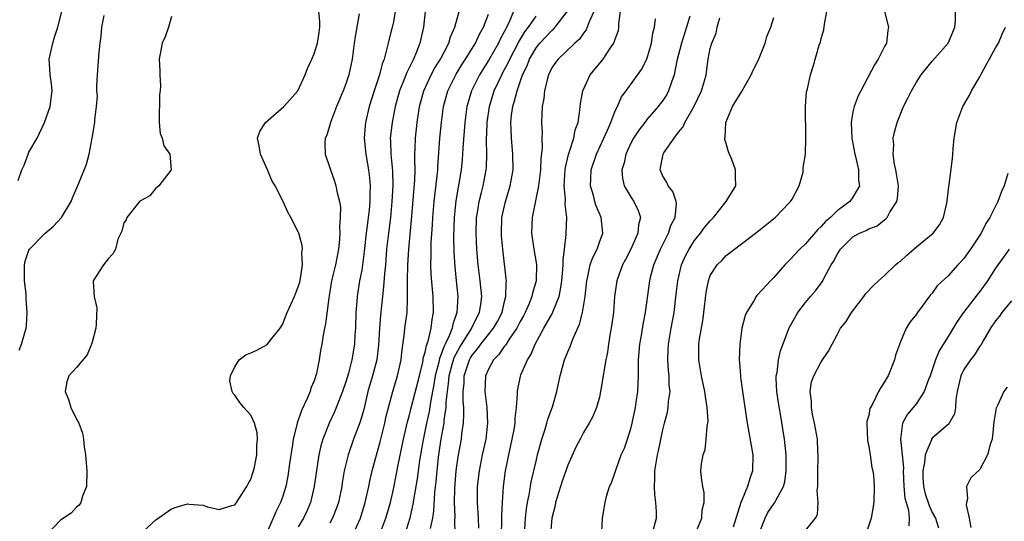
# Model space of a CAD drawing. Units: inches. Extents: x 2595000 to 2598000, y 1521000 to 1524000.
# Drawn here: x 2595876 to 2596000, y 1521997 to 1522060 of the extents above; entities that cross this region are included whole.
import ezdxf

# ---------------------------------------------------------------- set-up
doc = ezdxf.new("R2010")
doc.units = ezdxf.units.IN
doc.header["$MEASUREMENT"] = 0
doc.layers.add('LD25951521_2ft', color=103, linetype='Continuous')

msp = doc.modelspace()

# ---------------------------------------------------------------- linework, layer by layer
at = {"layer": 'LD25951521_2ft'}
for points, elevation in [([(2595875.66, 1522039.66), (2595876.09, 1522041), (2595876.4, 1522041.6), (2595876.89, 1522043), (2595877, 1522043.22), (2595878.03, 1522045), (2595878.99, 1522047), (2595879.7, 1522049), (2595879.92, 1522051), (2595879.87, 1522051.87), (2595879.7, 1522053), (2595879.58, 1522054.42), (2595879.57, 1522055), (2595880.01, 1522057), (2595880.24, 1522057.76), (2595880.66, 1522059), (2595881.14, 1522061)], 8304), ([(2595891, 1521994.96), (2595893, 1521996.8), (2595895, 1521998.21), (2595895.58, 1521998.42), (2595897, 1521998.81), (2595897.22, 1521998.78), (2595899, 1521998.68), (2595899.54, 1521998.46), (2595901, 1521998.13), (2595902.61, 1521998.61), (2595903, 1521998.69), (2595903.11, 1521998.89), (2595904.49, 1522001), (2595904.66, 1522001.34), (2595905, 1522001.94), (2595905.25, 1522002.75), (2595905.34, 1522003), (2595905.46, 1522003.46), (2595905.76, 1522005), (2595905.77, 1522006.23), (2595905.86, 1522007), (2595905.8, 1522007.8), (2595905.47, 1522009), (2595905, 1522010.01), (2595904.13, 1522011), (2595903.62, 1522011.62), (2595903, 1522012.55), (2595902.76, 1522012.76), (2595902.66, 1522013), (2595902.38, 1522014.38), (2595902.43, 1522015), (2595903, 1522016.11), (2595903.52, 1522017), (2595904.36, 1522017.64), (2595905, 1522017.88), (2595905.77, 1522018.23), (2595907.07, 1522018.93), (2595907.51, 1522019.51), (2595908.73, 1522021), (2595909, 1522021.48), (2595909.61, 1522023), (2595910.52, 1522025), (2595910.64, 1522025.36), (2595911, 1522026.25), (2595911.18, 1522026.82), (2595911.28, 1522027.28), (2595911.52, 1522029), (2595911.45, 1522030.55), (2595911.52, 1522031), (2595911.47, 1522031.47), (2595911.07, 1522033), (2595911, 1522033.18), (2595910.04, 1522035), (2595909.66, 1522035.66), (2595909.07, 1522037), (2595908.06, 1522039), (2595907.66, 1522039.66), (2595907.12, 1522041), (2595906.21, 1522043), (2595906.05, 1522044.05), (2595905.85, 1522045), (2595906.14, 1522045.86), (2595906.84, 1522047), (2595909.16, 1522049), (2595910.96, 1522051), (2595911.86, 1522053), (2595912.18, 1522053.82), (2595912.72, 1522055), (2595913, 1522055.66), (2595913.43, 1522057), (2595913.65, 1522058.35), (2595913.73, 1522059), (2595913.7, 1522059.7), (2595913.6, 1522061)], 8310), ([(2595918.69, 1522060.69), (2595918.16, 1522057.84), (2595918.07, 1522057), (2595917.8, 1522055), (2595917.37, 1522053), (2595917, 1522051.85), (2595916.67, 1522051), (2595915.82, 1522049), (2595915.06, 1522047), (2595915, 1522046.7), (2595914.62, 1522045.38), (2595914.4, 1522045), (2595914.37, 1522044.37), (2595914.4, 1522043), (2595915, 1522041.24), (2595915.06, 1522041), (2595915.59, 1522039.59), (2595915.75, 1522039), (2595915.9, 1522038.1), (2595916.2, 1522037), (2595916.31, 1522036.31), (2595916.29, 1522035), (2595916.2, 1522033.8), (2595916.24, 1522033), (2595916.21, 1522032.21), (2595916.08, 1522031), (2595915.9, 1522030.1), (2595915.69, 1522029), (2595915.21, 1522027), (2595914.91, 1522025.09), (2595914.86, 1522024.86), (2595914.44, 1522021.56), (2595914.29, 1522021), (2595914.14, 1522020.14), (2595913.96, 1522019), (2595913.8, 1522018.2), (2595913.63, 1522017), (2595913.29, 1522015.29), (2595913, 1522014.38), (2595912.58, 1522013.42), (2595912.48, 1522013), (2595912.14, 1522012.14), (2595911.4, 1522010.6), (2595910.84, 1522009), (2595910.82, 1522008.82), (2595910.36, 1522007), (2595910.28, 1522006.28), (2595909.91, 1522003.91), (2595909.69, 1522002.31), (2595909.41, 1522001), (2595909, 1521999.68), (2595908.76, 1521999), (2595908.17, 1521997.83), (2595907.83, 1521997), (2595906.94, 1521995)], 8312), ([(2595923.24, 1522061), (2595923, 1522059.71), (2595922.85, 1522059), (2595922.46, 1522057.54), (2595922.33, 1522057), (2595922.15, 1522056.15), (2595921.83, 1522055), (2595921.59, 1522054.41), (2595921.24, 1522053), (2595920.56, 1522051), (2595919.95, 1522049), (2595919.48, 1522047), (2595919.43, 1522046.57), (2595919.3, 1522045), (2595919.52, 1522043), (2595919.87, 1522041), (2595919.98, 1522039.98), (2595920.05, 1522039), (2595920.02, 1522037.98), (2595920.03, 1522037), (2595919.93, 1522035.93), (2595919.83, 1522035), (2595919.72, 1522034.28), (2595919.56, 1522033), (2595919.32, 1522030.68), (2595919.11, 1522029), (2595919, 1522028.34), (2595918.73, 1522027), (2595918.41, 1522025), (2595918.37, 1522024.37), (2595918.27, 1522023), (2595918.2, 1522021), (2595918.15, 1522020.15), (2595918.09, 1522019), (2595917.77, 1522017), (2595917.32, 1522015.32), (2595917, 1522014.22), (2595916.58, 1522013), (2595915.57, 1522010.43), (2595914.91, 1522009), (2595914.1, 1522007), (2595913.84, 1522006.16), (2595913.58, 1522005), (2595913.25, 1522002.75), (2595913.02, 1522001), (2595912.56, 1521999), (2595912.09, 1521997.91), (2595911.67, 1521997), (2595911, 1521995.92)], 8314), ([(2595927.03, 1522061), (2595926.82, 1522059), (2595926.32, 1522057), (2595925.92, 1522055.92), (2595925.53, 1522055), (2595924.7, 1522053.3), (2595924.33, 1522052.33), (2595923.76, 1522051), (2595923.21, 1522049), (2595922.83, 1522047), (2595922.6, 1522045), (2595922.63, 1522044.63), (2595922.67, 1522043), (2595922.89, 1522040.89), (2595922.93, 1522039), (2595922.82, 1522037), (2595922.63, 1522035), (2595922.37, 1522033), (2595922.14, 1522031), (2595921.99, 1522029), (2595921.87, 1522027.87), (2595921.77, 1522026.23), (2595921.61, 1522025), (2595921.36, 1522022.64), (2595921.25, 1522021), (2595921.14, 1522018.86), (2595920.9, 1522017), (2595920.36, 1522015), (2595919.79, 1522013), (2595919.25, 1522010.75), (2595918.8, 1522009.2), (2595917.97, 1522007), (2595917.28, 1522005), (2595916.81, 1522003), (2595916.54, 1522001.46), (2595916.48, 1522001), (2595916.06, 1521999), (2595915.79, 1521998.21), (2595915.33, 1521997), (2595915, 1521996.39)], 8316), ([(2595917.91, 1521995), (2595918.83, 1521997), (2595919.46, 1521999), (2595919.89, 1522001), (2595920.08, 1522001.92), (2595920.33, 1522003), (2595921, 1522005.44), (2595921.33, 1522006.67), (2595921.91, 1522009), (2595922.11, 1522009.89), (2595922.39, 1522011), (2595922.92, 1522013), (2595923.53, 1522015), (2595923.99, 1522017), (2595924.08, 1522017.92), (2595924.41, 1522020.41), (2595924.46, 1522021), (2595924.72, 1522023), (2595924.77, 1522024.77), (2595924.8, 1522025.2), (2595924.77, 1522027), (2595924.81, 1522029), (2595924.94, 1522031), (2595925.3, 1522034.7), (2595925.7, 1522039.7), (2595925.74, 1522041), (2595925.7, 1522042.3), (2595925.72, 1522043), (2595925.76, 1522043.76), (2595925.78, 1522045), (2595926, 1522047), (2595926.29, 1522049), (2595926.84, 1522051), (2595927.78, 1522053), (2595928.19, 1522053.81), (2595928.93, 1522055), (2595929.98, 1522057), (2595930.21, 1522057.79), (2595930.77, 1522059), (2595931.32, 1522061)], 8318), ([(2595921.28, 1521995), (2595922.06, 1521997), (2595922.63, 1521999), (2595923, 1522000.67), (2595923.39, 1522002.61), (2595923.56, 1522003.56), (2595924.27, 1522007), (2595924.8, 1522009.2), (2595925, 1522009.9), (2595925.21, 1522010.79), (2595926.29, 1522015), (2595926.7, 1522016.7), (2595926.76, 1522017), (2595926.78, 1522017.22), (2595927, 1522017.96), (2595927.17, 1522018.83), (2595927.38, 1522019.38), (2595927.76, 1522021), (2595927.89, 1522022.11), (2595928.07, 1522023), (2595928.03, 1522025), (2595927.77, 1522027.77), (2595927.72, 1522029), (2595927.77, 1522030.23), (2595927.76, 1522031), (2595927.78, 1522031.78), (2595927.94, 1522034.06), (2595927.99, 1522035), (2595928.15, 1522037), (2595928.57, 1522040.57), (2595928.6, 1522041), (2595928.61, 1522041.39), (2595928.88, 1522045), (2595929.06, 1522047), (2595929.33, 1522049), (2595929.88, 1522051), (2595930.92, 1522053.08), (2595931.67, 1522054.33), (2595932.12, 1522055), (2595933.37, 1522057), (2595933.88, 1522058.12), (2595934.37, 1522059), (2595935, 1522060.68)], 8320), ([(2595938.17, 1522061), (2595937.58, 1522059.58), (2595937.29, 1522059), (2595937.18, 1522058.82), (2595937, 1522058.43), (2595936.49, 1522057.51), (2595936.26, 1522057), (2595935, 1522054.8), (2595933.85, 1522053), (2595932.86, 1522051), (2595932.44, 1522049.56), (2595932.28, 1522049), (2595932, 1522047), (2595931.76, 1522043.76), (2595931.73, 1522043), (2595931.68, 1522042.32), (2595931.55, 1522041), (2595931.27, 1522039.27), (2595931.18, 1522038.82), (2595930.89, 1522037.11), (2595930.68, 1522035), (2595930.6, 1522032.6), (2595930.62, 1522030.62), (2595930.74, 1522028.74), (2595930.94, 1522027), (2595931.12, 1522025), (2595931.01, 1522023), (2595930.49, 1522021.51), (2595930.4, 1522021), (2595930.04, 1522020.04), (2595929.54, 1522019), (2595929.35, 1522018.65), (2595929, 1522017.59), (2595928.82, 1522017.18), (2595928.73, 1522016.73), (2595928.29, 1522015), (2595928.12, 1522013.88), (2595927.68, 1522011.68), (2595927.51, 1522010.49), (2595927.17, 1522009), (2595926.7, 1522006.7), (2595926.3, 1522004.3), (2595926, 1522002), (2595925.59, 1521999.59), (2595925.51, 1521999), (2595925.08, 1521997), (2595924.43, 1521995)], 8322), ([(2595930.79, 1521995), (2595930.75, 1521996.75), (2595930.78, 1521997.22), (2595930.73, 1521999), (2595930.75, 1522000.75), (2595930.92, 1522003), (2595931, 1522003.61), (2595931.21, 1522005), (2595931.58, 1522007), (2595931.65, 1522007.65), (2595931.85, 1522009), (2595931.91, 1522010.09), (2595931.88, 1522011), (2595931.8, 1522011.8), (2595931.8, 1522013), (2595931.92, 1522014.08), (2595931.94, 1522015), (2595932.61, 1522017), (2595932.75, 1522017.25), (2595933, 1522017.66), (2595933.61, 1522018.39), (2595934.05, 1522019), (2595935.65, 1522021), (2595936.13, 1522021.87), (2595936.72, 1522023), (2595937, 1522024.22), (2595937.2, 1522025), (2595937.22, 1522026.78), (2595937.26, 1522027), (2595937.25, 1522027.25), (2595936.81, 1522031), (2595936.66, 1522032.66), (2595936.64, 1522033), (2595936.69, 1522035), (2595937.14, 1522037), (2595937.59, 1522038.41), (2595937.75, 1522039), (2595938.1, 1522041), (2595938.09, 1522043), (2595937.91, 1522045), (2595937.88, 1522046.12), (2595937.83, 1522047), (2595937.91, 1522047.91), (2595938.06, 1522049), (2595938.3, 1522049.7), (2595938.61, 1522051), (2595939.31, 1522053), (2595939.87, 1522054.13), (2595940.18, 1522055), (2595941, 1522056.39), (2595941.48, 1522057), (2595943, 1522058.62), (2595943.22, 1522058.78), (2595943.41, 1522059), (2595944.97, 1522061.03)], 8326), ([(2595948.29, 1522061), (2595947.71, 1522059.71), (2595947.47, 1522059), (2595947.32, 1522058.68), (2595947, 1522058.27), (2595946.49, 1522057.51), (2595945.89, 1522057), (2595943.78, 1522055), (2595943.45, 1522054.55), (2595943, 1522053.88), (2595942.57, 1522053), (2595942.39, 1522052.39), (2595942.06, 1522051), (2595941.98, 1522050.02), (2595941.78, 1522049), (2595941.71, 1522047), (2595941.78, 1522045.78), (2595941.74, 1522045), (2595941.78, 1522043.78), (2595941.61, 1522042.39), (2595941.56, 1522041), (2595941.34, 1522039.34), (2595941.31, 1522039), (2595940.5, 1522035), (2595940.43, 1522033), (2595940.74, 1522031), (2595941.06, 1522029.06), (2595941.01, 1522027), (2595940.56, 1522025.44), (2595940.48, 1522025), (2595940.13, 1522024.13), (2595939.64, 1522023), (2595939.42, 1522022.58), (2595939, 1522021.84), (2595938.57, 1522021), (2595937.61, 1522019.61), (2595937.22, 1522019), (2595937.15, 1522018.85), (2595937, 1522018.69), (2595936.32, 1522017.68), (2595935.62, 1522017), (2595935, 1522015.84), (2595934.64, 1522015), (2595934.56, 1522013), (2595934.81, 1522011), (2595934.89, 1522009), (2595934.65, 1522007), (2595934.22, 1522005), (2595933.81, 1522003), (2595933.58, 1522001), (2595933.57, 1521999), (2595933.66, 1521997.66), (2595933.68, 1521997), (2595933.74, 1521995.74)], 8328), ([(2595936.64, 1521995), (2595936.7, 1521996.7), (2595936.69, 1521997.31), (2595936.76, 1521999), (2595936.88, 1522001), (2595937.14, 1522003), (2595937.56, 1522005), (2595938, 1522007), (2595938.23, 1522008.23), (2595938.35, 1522009), (2595938.36, 1522009.64), (2595938.53, 1522011), (2595938.66, 1522012.66), (2595938.65, 1522013), (2595938.69, 1522013.31), (2595939.05, 1522014.95), (2595939.1, 1522015.1), (2595939.92, 1522017), (2595940.35, 1522017.65), (2595940.89, 1522019), (2595941.99, 1522021), (2595943.08, 1522022.92), (2595943.17, 1522023.17), (2595943.91, 1522025), (2595944.11, 1522025.89), (2595944.26, 1522027), (2595944.4, 1522028.4), (2595944.43, 1522029), (2595944.41, 1522029.59), (2595944.6, 1522031), (2595944.82, 1522032.82), (2595944.81, 1522033), (2595944.87, 1522035), (2595944.67, 1522036.67), (2595944.72, 1522037.28), (2595944.57, 1522039), (2595944.68, 1522041), (2595944.72, 1522041.28), (2595945.08, 1522042.92), (2595945.18, 1522043.18), (2595945.76, 1522045), (2595945.96, 1522046.04), (2595946.31, 1522047), (2595946.54, 1522048.54), (2595946.61, 1522049.39), (2595946.89, 1522051), (2595947.85, 1522053), (2595949.48, 1522055), (2595950.39, 1522056.39), (2595950.82, 1522057), (2595950.88, 1522057.12), (2595951, 1522057.52), (2595951.39, 1522058.61), (2595951.46, 1522059), (2595951.45, 1522059.45), (2595951.67, 1522061)], 8330), ([(2595961.09, 1521995), (2595961.92, 1521997), (2595961.97, 1521998.03), (2595962.24, 1521999), (2595962.24, 1522000.24), (2595962.05, 1522001), (2595961.87, 1522002.13), (2595961.82, 1522003), (2595961.89, 1522003.89), (2595962.08, 1522005), (2595962.33, 1522005.67), (2595962.49, 1522007), (2595962.59, 1522008.59), (2595962.69, 1522009), (2595962.71, 1522009.29), (2595962.62, 1522011), (2595962.37, 1522012.37), (2595962.32, 1522013), (2595961.87, 1522015), (2595961.53, 1522017), (2595961.56, 1522019), (2595961.65, 1522019.65), (2595962.05, 1522021.95), (2595962.2, 1522023), (2595962.48, 1522025.52), (2595962.75, 1522027), (2595963, 1522027.66), (2595963.86, 1522029), (2595964.44, 1522029.56), (2595965, 1522030.17), (2595968.86, 1522033.14), (2595971.18, 1522035), (2595973, 1522036.87), (2595973.13, 1522037), (2595973.31, 1522037.31), (2595974.23, 1522039), (2595974.7, 1522040.7), (2595974.73, 1522041), (2595974.71, 1522041.29), (2595975, 1522043), (2595975.06, 1522045), (2595975.03, 1522049), (2595975.15, 1522050.85), (2595975.25, 1522051.25), (2595975.63, 1522053), (2595975.96, 1522054.04), (2595976.72, 1522056.73), (2595976.89, 1522057.11), (2595977, 1522057.58), (2595977.31, 1522058.69), (2595977.39, 1522059.39), (2595977.72, 1522061)], 8340), ([(2595984.98, 1522060.99), (2595985.49, 1522059), (2595985.42, 1522058.58), (2595985.23, 1522057), (2595985, 1522056.58), (2595984.2, 1522055), (2595983.72, 1522054.28), (2595981.99, 1522051), (2595981.67, 1522050.33), (2595981.14, 1522049), (2595981, 1522048.31), (2595980.77, 1522047), (2595980.86, 1522045), (2595981.24, 1522043), (2595981.32, 1522042.68), (2595981.7, 1522041), (2595981.71, 1522039.71), (2595981.82, 1522039), (2595981, 1522037.57), (2595980.59, 1522037), (2595979, 1522035.81), (2595978.15, 1522035), (2595977.53, 1522034.47), (2595977, 1522033.85), (2595976.55, 1522033.45), (2595975, 1522031.68), (2595974.28, 1522031), (2595973, 1522029.6), (2595972.7, 1522029.3), (2595972.42, 1522029), (2595971, 1522027.41), (2595970.6, 1522027), (2595969, 1522025.25), (2595968.87, 1522025.13), (2595968.77, 1522025), (2595968.47, 1522024.47), (2595967.56, 1522023), (2595967.41, 1522022.59), (2595966.98, 1522021), (2595966.71, 1522019), (2595966.63, 1522017), (2595966.68, 1522016.68), (2595966.79, 1522015), (2595966.82, 1522014.82), (2595967.06, 1522013), (2595967.66, 1522009), (2595968.35, 1522005), (2595968.33, 1522003), (2595967.98, 1522002.02), (2595967.71, 1522001), (2595967, 1521999.36), (2595966.86, 1521999), (2595965.89, 1521995.89)], 8342), ([(2595969.21, 1521995.21), (2595969.9, 1521997), (2595970.27, 1521997.73), (2595971, 1521998.83), (2595971.14, 1521999), (2595971.25, 1521999.25), (2595972.22, 1522001), (2595972.4, 1522001.6), (2595972.59, 1522003), (2595972.57, 1522005), (2595972.35, 1522007), (2595971.85, 1522010.15), (2595971.59, 1522011.59), (2595971.4, 1522013), (2595971.33, 1522014.67), (2595971.33, 1522015), (2595971.42, 1522015.42), (2595971.62, 1522017), (2595971.87, 1522018.13), (2595972.94, 1522021.06), (2595974.03, 1522023), (2595975, 1522024.24), (2595975.65, 1522025), (2595976.26, 1522025.74), (2595977.12, 1522026.88), (2595977.19, 1522027), (2595977.37, 1522027.37), (2595978.27, 1522029), (2595978.56, 1522029.44), (2595979, 1522030.33), (2595979.42, 1522031), (2595981, 1522032.56), (2595981.82, 1522033), (2595982.66, 1522033.34), (2595983, 1522033.54), (2595984.07, 1522033.92), (2595985, 1522034.7), (2595985.17, 1522034.83), (2595985.32, 1522035), (2595985.67, 1522035.67), (2595986.53, 1522037), (2595986.62, 1522037.38), (2595986.73, 1522039), (2595986.51, 1522040.51), (2595986.43, 1522041), (2595986.26, 1522041.74), (2595986.08, 1522043), (2595986.15, 1522044.15), (2595986.09, 1522045), (2595986.23, 1522045.77), (2595986.57, 1522047), (2595987.38, 1522049), (2595987.93, 1522050.07), (2595988.37, 1522051), (2595989, 1522052.07), (2595989.59, 1522053), (2595991, 1522054.72), (2595993.02, 1522057), (2595993.6, 1522058.4), (2595993.86, 1522059), (2595993.94, 1522059.94), (2595993.95, 1522061)], 8344), ([(2595875.76, 1522018.24), (2595876.06, 1522019), (2595876.64, 1522021), (2595876.68, 1522021.32), (2595876.8, 1522023), (2595876.66, 1522024.66), (2595876.66, 1522025), (2595876.64, 1522025.36), (2595876.46, 1522027), (2595876.46, 1522028.46), (2595876.44, 1522029), (2595876.52, 1522029.48), (2595877, 1522030.88), (2595877.06, 1522031), (2595879, 1522032.95), (2595880.09, 1522033.91), (2595881.13, 1522035), (2595882.35, 1522037), (2595882.52, 1522037.48), (2595883.3, 1522039.3), (2595884.26, 1522041.74), (2595884.6, 1522043), (2595884.98, 1522045.02), (2595885.31, 1522047), (2595885.32, 1522047.32), (2595885.55, 1522049), (2595885.66, 1522050.34), (2595885.59, 1522051), (2595885.59, 1522051.59), (2595885.66, 1522053), (2595885.88, 1522055.88), (2595885.99, 1522057), (2595886.12, 1522057.88), (2595886.22, 1522059), (2595886.48, 1522060.48)], 8306), ([(2595895, 1522060.36), (2595894.6, 1522059), (2595894.2, 1522057.8), (2595893.84, 1522057), (2595893.45, 1522055), (2595893.51, 1522053.51), (2595893.51, 1522053), (2595893.6, 1522051.6), (2595893.56, 1522051), (2595893.48, 1522050.52), (2595893.45, 1522047), (2595893.58, 1522045.58), (2595893.81, 1522045), (2595894.04, 1522044.04), (2595894.79, 1522043), (2595894.96, 1522041), (2595893.4, 1522039), (2595893, 1522038.67), (2595892.28, 1522037.72), (2595891, 1522037.03), (2595889.37, 1522035), (2595889.29, 1522034.71), (2595889, 1522034.3), (2595888.73, 1522033.27), (2595888.59, 1522033), (2595888.23, 1522032.23), (2595887.91, 1522031), (2595887.59, 1522030.41), (2595887, 1522029.77), (2595886.4, 1522029), (2595885.13, 1522027), (2595885.1, 1522026.9), (2595885.25, 1522025), (2595885.58, 1522023.58), (2595885.51, 1522021.51), (2595885.44, 1522021), (2595885, 1522019.25), (2595884.91, 1522019), (2595884.34, 1522017.66), (2595883, 1522016.05), (2595882.04, 1522015), (2595881.77, 1522014.23), (2595881.57, 1522013), (2595882.01, 1522012.01), (2595882.28, 1522011), (2595883, 1522009.53), (2595883.29, 1522009), (2595883.77, 1522007.77), (2595883.88, 1522007), (2595883.97, 1522006.03), (2595884.13, 1522005), (2595884.31, 1522003), (2595884.26, 1522001), (2595883.78, 1521999.78), (2595883.54, 1521999), (2595883.33, 1521998.67), (2595883, 1521998.42), (2595882.33, 1521997.67), (2595881, 1521996.77), (2595879.31, 1521995)], 8308), ([(2595927.7, 1521995.7), (2595927.96, 1521997), (2595928.11, 1521997.89), (2595928.25, 1522000.25), (2595928.41, 1522001.59), (2595928.52, 1522003), (2595928.71, 1522004.71), (2595929.04, 1522007.04), (2595929.39, 1522009), (2595929.4, 1522009.4), (2595929.65, 1522011), (2595929.65, 1522011.65), (2595929.81, 1522013), (2595929.97, 1522014.03), (2595930.04, 1522015), (2595930.44, 1522016.44), (2595930.58, 1522017), (2595930.68, 1522017.32), (2595931.38, 1522018.62), (2595932.88, 1522021), (2595932.91, 1522021.09), (2595933.87, 1522023), (2595934.04, 1522024.04), (2595934.15, 1522025), (2595933.95, 1522027), (2595933.69, 1522029), (2595933.55, 1522031), (2595933.46, 1522033), (2595933.49, 1522035), (2595933.6, 1522035.61), (2595933.82, 1522037), (2595934.14, 1522038.14), (2595934.35, 1522039), (2595934.72, 1522041), (2595934.74, 1522041.26), (2595934.79, 1522043), (2595934.75, 1522044.75), (2595934.82, 1522046.82), (2595934.83, 1522047), (2595935.12, 1522049), (2595935.73, 1522051), (2595936.67, 1522053), (2595936.79, 1522053.21), (2595937.48, 1522054.52), (2595937.68, 1522055), (2595938.83, 1522057.17), (2595939.59, 1522058.41), (2595940.06, 1522059), (2595941, 1522060.42)], 8324), ([(2595939.54, 1521995), (2595939.68, 1521997), (2595939.81, 1521998.19), (2595939.94, 1521999), (2595940.19, 1522000.19), (2595940.4, 1522001.6), (2595941, 1522004.22), (2595941.19, 1522005), (2595941.74, 1522007), (2595942.12, 1522008.12), (2595942.38, 1522009), (2595942.5, 1522009.5), (2595943.09, 1522011.09), (2595943.62, 1522013), (2595944.04, 1522015), (2595944.59, 1522017), (2595944.71, 1522017.29), (2595945, 1522018.02), (2595945.3, 1522018.7), (2595945.64, 1522019.64), (2595946.5, 1522021.5), (2595946.87, 1522023), (2595947.19, 1522025), (2595947.4, 1522027), (2595947.55, 1522027.55), (2595947.85, 1522029), (2595948.13, 1522029.87), (2595948.7, 1522031), (2595949, 1522031.86), (2595949.42, 1522033), (2595949.22, 1522035), (2595949, 1522035.48), (2595948.55, 1522036.55), (2595948.43, 1522037), (2595948.25, 1522037.75), (2595947.89, 1522039), (2595947.91, 1522039.91), (2595947.96, 1522041), (2595948.62, 1522043), (2595950.02, 1522046.02), (2595950.43, 1522047), (2595951, 1522048.46), (2595951.27, 1522049), (2595951.79, 1522050.21), (2595952.38, 1522051), (2595954.31, 1522053.69), (2595954.98, 1522055), (2595955.59, 1522057), (2595955.74, 1522058.26), (2595955.95, 1522059), (2595956.06, 1522060.06)], 8332), ([(2595960.43, 1522060.43), (2595960.01, 1522059), (2595959.36, 1522057), (2595958.77, 1522054.77), (2595958.43, 1522053), (2595958.08, 1522052.08), (2595957.74, 1522051), (2595957.49, 1522050.51), (2595957, 1522049.77), (2595956.67, 1522049.33), (2595956.43, 1522049), (2595955, 1522047.34), (2595954.72, 1522047), (2595953.97, 1522046.03), (2595953.29, 1522045), (2595953, 1522044.45), (2595952.33, 1522043), (2595952.11, 1522041.89), (2595951.83, 1522041), (2595951.92, 1522039.92), (2595952.13, 1522039), (2595953, 1522037.51), (2595953.33, 1522037), (2595953.88, 1522035.88), (2595954.17, 1522035), (2595953.94, 1522034.06), (2595953.87, 1522033), (2595952.97, 1522031), (2595952.3, 1522029.7), (2595951.91, 1522029), (2595951.18, 1522027), (2595950.91, 1522025), (2595950.76, 1522023), (2595950.49, 1522021), (2595950.36, 1522020.36), (2595950.14, 1522019), (2595950.01, 1522017.99), (2595949.8, 1522017), (2595949.54, 1522015.54), (2595949.48, 1522015), (2595949.16, 1522013), (2595949, 1522012.31), (2595948.64, 1522011), (2595948.16, 1522009.84), (2595947.71, 1522009), (2595947, 1522007.83), (2595946.58, 1522007), (2595946.03, 1522005.97), (2595945, 1522003.69), (2595944.31, 1522001.69), (2595943.48, 1521999), (2595943.4, 1521998.6), (2595942.99, 1521997), (2595942.85, 1521995)], 8334), ([(2595949.31, 1521995.31), (2595949.41, 1521997), (2595949.73, 1521999), (2595949.92, 1521999.92), (2595950.27, 1522001), (2595950.54, 1522001.46), (2595951, 1522002.84), (2595951.06, 1522003.06), (2595951.76, 1522005), (2595952.15, 1522005.85), (2595952.53, 1522007), (2595953, 1522008.47), (2595953.14, 1522009), (2595953.55, 1522011), (2595953.65, 1522011.65), (2595953.84, 1522013), (2595953.93, 1522015), (2595953.92, 1522015.92), (2595953.94, 1522017), (2595954.09, 1522019), (2595954.34, 1522020.34), (2595954.52, 1522021.48), (2595954.83, 1522023), (2595955.36, 1522027), (2595955.47, 1522027.47), (2595955.86, 1522029), (2595956.71, 1522031), (2595957.72, 1522033), (2595958.02, 1522033.98), (2595958.55, 1522035), (2595958.74, 1522036.74), (2595958.7, 1522037), (2595958.28, 1522038.28), (2595957.68, 1522039), (2595957.47, 1522039.47), (2595957, 1522040.2), (2595956.67, 1522041), (2595956.73, 1522041.27), (2595957, 1522042.78), (2595957.05, 1522043), (2595957.14, 1522043.14), (2595958.43, 1522045), (2595959, 1522045.76), (2595959.57, 1522046.43), (2595959.8, 1522047), (2595960.97, 1522049.04), (2595961.89, 1522051), (2595962.26, 1522052.26), (2595962.46, 1522053), (2595962.74, 1522055), (2595963, 1522056.33), (2595963.19, 1522057), (2595963.74, 1522058.26), (2595963.88, 1522059), (2595964.18, 1522060.18)], 8336), ([(2595955.66, 1521995), (2595956.2, 1521997), (2595956.2, 1521997.8), (2595956.14, 1521999), (2595956, 1522000), (2595955.94, 1522001), (2595955.99, 1522002.01), (2595956, 1522003), (2595956.35, 1522005), (2595956.47, 1522005.53), (2595957, 1522008.16), (2595957.2, 1522009), (2595957.58, 1522010.42), (2595957.69, 1522011), (2595957.73, 1522011.73), (2595957.92, 1522013), (2595957.82, 1522013.82), (2595957.81, 1522015), (2595957.72, 1522015.72), (2595957.64, 1522017), (2595957.7, 1522018.3), (2595957.72, 1522019), (2595958.05, 1522021), (2595958.42, 1522023), (2595958.7, 1522025.3), (2595958.88, 1522027), (2595959.36, 1522029), (2595959.87, 1522030.13), (2595960.31, 1522031), (2595961, 1522032.08), (2595961.75, 1522033), (2595962.28, 1522033.72), (2595963, 1522034.58), (2595963.41, 1522035), (2595964.98, 1522037), (2595966.2, 1522039), (2595966.16, 1522040.16), (2595966.17, 1522041), (2595965.71, 1522042.29), (2595965.28, 1522043.28), (2595965, 1522044.35), (2595964.84, 1522044.84), (2595964.83, 1522045), (2595964.86, 1522045.14), (2595964.95, 1522047), (2595965.81, 1522049), (2595967.03, 1522050.97), (2595968.16, 1522053), (2595968.42, 1522053.58), (2595969.09, 1522054.91), (2595969.92, 1522057), (2595970.15, 1522057.85), (2595970.62, 1522059), (2595971, 1522060.25)], 8338), ([(2595975, 1521995.44), (2595976.28, 1521997), (2595976.53, 1521997.47), (2595976.62, 1521999), (2595976.5, 1522000.5), (2595976.56, 1522001), (2595976.58, 1522001.42), (2595976.56, 1522003), (2595976.61, 1522004.61), (2595976.61, 1522005), (2595976.58, 1522005.42), (2595976.51, 1522007), (2595976.16, 1522009), (2595975.91, 1522010.09), (2595975.75, 1522011), (2595975.78, 1522011.78), (2595975.59, 1522013), (2595975.77, 1522014.23), (2595976.07, 1522015), (2595977, 1522016.78), (2595977.17, 1522017), (2595977.91, 1522018.09), (2595978.36, 1522019), (2595979, 1522020.16), (2595979.44, 1522021), (2595980.15, 1522021.85), (2595980.81, 1522023), (2595982.36, 1522025), (2595982.63, 1522025.37), (2595983.59, 1522026.41), (2595984.24, 1522027), (2595985, 1522027.65), (2595986.38, 1522029), (2595986.71, 1522029.29), (2595987, 1522029.49), (2595987.78, 1522030.22), (2595989, 1522031.27), (2595991.12, 1522033), (2595991.92, 1522034.08), (2595992.41, 1522035), (2595992.9, 1522037), (2595992.9, 1522037.1), (2595993.1, 1522038.9), (2595993.16, 1522039.16), (2595993.55, 1522042.45), (2595993.62, 1522043), (2595993.66, 1522043.66), (2595993.79, 1522045), (2595994.11, 1522047), (2595994.87, 1522049), (2595995.65, 1522050.35), (2595995.95, 1522051), (2595997, 1522052.76), (2595997.25, 1522053.25), (2595999, 1522056.39), (2595999.36, 1522057), (2595999.85, 1522058.15), (2596000.25, 1522059)], 8346), ([(2596000.56, 1522040.56), (2596000.09, 1522039), (2595999.74, 1522038.26), (2595999.28, 1522037), (2595998.28, 1522035), (2595997.76, 1522034.24), (2595997.17, 1522033), (2595995.83, 1522031), (2595995, 1522029.82), (2595994.61, 1522029.39), (2595994.22, 1522029), (2595993, 1522027.62), (2595991.64, 1522026.36), (2595991, 1522025.44), (2595990.8, 1522025.2), (2595989.15, 1522023), (2595989, 1522022.78), (2595988.2, 1522021.8), (2595987.73, 1522021), (2595987, 1522019.3), (2595986.39, 1522017.61), (2595986.23, 1522017), (2595985.43, 1522015), (2595985.26, 1522014.74), (2595985, 1522014.24), (2595984.5, 1522013.5), (2595984.22, 1522013), (2595983.5, 1522011.5), (2595983.21, 1522011), (2595983.14, 1522010.86), (2595983, 1522010), (2595982.77, 1522009.23), (2595982.75, 1522009), (2595982.82, 1522006.82), (2595983, 1522006.08), (2595983.17, 1522005), (2595983.4, 1522003.4), (2595983.52, 1522003), (2595983.59, 1522002.41), (2595983.69, 1522001), (2595983.65, 1521999), (2595983.3, 1521997), (2595982.61, 1521995)], 8348), ([(2596000.71, 1522031), (2596000.02, 1522029.98), (2595999, 1522028.57), (2595998, 1522027), (2595997, 1522025.66), (2595996.71, 1522025.29), (2595996.5, 1522025), (2595994.96, 1522023), (2595994.14, 1522021.86), (2595993, 1522019.96), (2595991.87, 1522018.13), (2595991.41, 1522017), (2595991, 1522015.77), (2595990.73, 1522015), (2595990.54, 1522014.54), (2595990, 1522013), (2595989, 1522011.51), (2595988.61, 1522011), (2595987.87, 1522010.13), (2595987.26, 1522009), (2595986.98, 1522007), (2595987.2, 1522005), (2595987.36, 1522003.36), (2595987.35, 1522003), (2595987.44, 1522001), (2595987.56, 1521999.56), (2595987.7, 1521999), (2595987.99, 1521998.01), (2595988.1, 1521997), (2595988.07, 1521996.07)], 8350), ([(2596001, 1522024.46), (2595999.78, 1522023), (2595999.48, 1522022.52), (2595999, 1522021.95), (2595998.36, 1522021), (2595997.42, 1522019.42), (2595997.13, 1522018.87), (2595997, 1522018.72), (2595996.36, 1522017.64), (2595995.85, 1522017), (2595995, 1522015.78), (2595994.61, 1522015), (2595994.16, 1522013), (2595994, 1522012), (2595993.95, 1522011), (2595993.82, 1522010.18), (2595993.15, 1522009), (2595993, 1522008.83), (2595991, 1522007.12), (2595990.92, 1522007), (2595990.9, 1522006.9), (2595990.11, 1522005), (2595990.05, 1522004.05), (2595989.82, 1522003), (2595989.84, 1522002.16), (2595989.89, 1522001), (2595990.11, 1522000.11), (2595990.6, 1521998.6), (2595991, 1521997.75), (2595991.42, 1521997), (2595991.81, 1521995.81)], 8352), ([(2596000.45, 1522013.55), (2596000.05, 1522013), (2595999.23, 1522011.23), (2595999.1, 1522011), (2595999.07, 1522010.93), (2595998.8, 1522009.2), (2595998.56, 1522007), (2595998.33, 1522006.33), (2595997.99, 1522005), (2595997, 1522003.15), (2595995.89, 1522002.11), (2595995.33, 1522001), (2595995.45, 1521999.45), (2595995.32, 1521999), (2595995.3, 1521998.7), (2595995.67, 1521997), (2595995.86, 1521995.86)], 8354)]:
    msp.add_lwpolyline(points, dxfattribs=dict(at, elevation=elevation))

doc.saveas('drawing.dxf')
